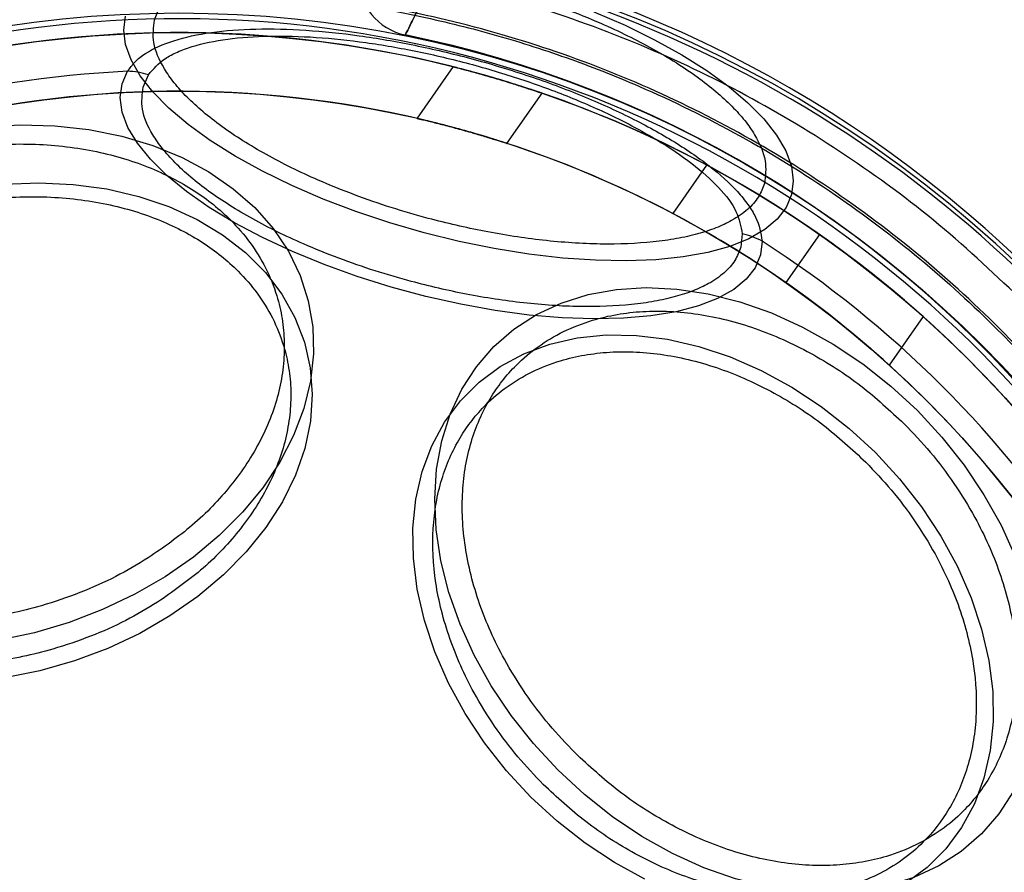
# Model space of a CAD drawing. Units: millimetres. Extents: x 16362 to 24313, y 28492 to 34050.
# Drawn here: x 19767 to 19800, y 30785 to 30814 of the extents above; entities that cross this region are included whole.
import ezdxf

# ---------------------------------------------------------------- set-up
doc = ezdxf.new("R2010")
doc.units = ezdxf.units.MM
doc.header["$LTSCALE"] = 200
doc.layers.add('OTWORY_MONTAŻOWE', color=1, linetype='Continuous')

msp = doc.modelspace()

# ---------------------------------------------------------------- linework, layer by layer
at = {"color": 7, "linetype": 'Continuous', "lineweight": 25}
for p, q in [((19781.562, 30812.55), (19780.33, 30810.791)), ((19781.562, 30812.55), (19780.33, 30810.791)), ((19781.562, 30812.55), (19780.33, 30810.791)), ((19781.562, 30812.55), (19780.33, 30810.791)), ((19771, 30811.852), (19771.182, 30812.272)), ((19783.392, 30809.934), (19784.588, 30811.642)), ((19783.392, 30809.934), (19784.588, 30811.642)), ((19783.392, 30809.934), (19784.588, 30811.642)), ((19783.392, 30809.934), (19784.588, 30811.642)), ((19790.197, 30809.192), (19789.042, 30807.542)), ((19791.41, 30806.852), (19791.357, 30806.397)), ((19794.037, 30806.83), (19792.89, 30805.192)), ((19797.57, 30804.03), (19796.414, 30802.38))]:
    msp.add_line(p, q, dxfattribs=at)
at = {"color": 7, "linetype": 'Continuous', "lineweight": 25, "flags": 128}
for points in [[(19786.355, 30814.418), (19787.42, 30813.958), (19788.422, 30813.468), (19789.352, 30812.954), (19790.198, 30812.42), (19790.952, 30811.874), (19791.605, 30811.321), (19792.149, 30810.766), (19792.58, 30810.217), (19792.892, 30809.678), (19793.082, 30809.157), (19793.147, 30808.658), (19793.088, 30808.188), (19792.904, 30807.751), (19792.598, 30807.352), (19792.173, 30806.995), (19791.634, 30806.685), (19790.986, 30806.424), (19790.237, 30806.217), (19789.395, 30806.064), (19788.469, 30805.967), (19787.47, 30805.929), (19786.407, 30805.948), (19785.294, 30806.025), (19784.142, 30806.159), (19782.963, 30806.349), (19781.771, 30806.592), (19780.579, 30806.886), (19779.399, 30807.228), (19778.245, 30807.613), (19777.13, 30808.038), (19776.065, 30808.498), (19775.062, 30808.988), (19774.132, 30809.502), (19773.286, 30810.036), (19772.532, 30810.582), (19771.88, 30811.135), (19771.335, 30811.69), (19770.904, 30812.239), (19770.592, 30812.778), (19770.403, 30813.299), (19770.337, 30813.798), (19770.397, 30814.268)], [(19792.084, 30806.602), (19792.032, 30806.133), (19791.852, 30805.697), (19791.546, 30805.301), (19791.117, 30804.949), (19790.571, 30804.645), (19789.914, 30804.393), (19789.153, 30804.195), (19788.299, 30804.054), (19787.36, 30803.972), (19786.348, 30803.95), (19785.275, 30803.987), (19784.153, 30804.084), (19782.996, 30804.239), (19781.817, 30804.451), (19780.63, 30804.716), (19779.449, 30805.032), (19778.289, 30805.396), (19777.162, 30805.802), (19776.083, 30806.246), (19775.063, 30806.723), (19774.115, 30807.228), (19773.249, 30807.753), (19772.477, 30808.294), (19771.807, 30808.843), (19771.248, 30809.394), (19770.805, 30809.942), (19770.484, 30810.478), (19770.289, 30810.997), (19770.221, 30811.493), (19770.283, 30811.96), (19770.473, 30812.393)], [(19765.6, 30810.503), (19766.806, 30810.568), (19767.995, 30810.536), (19769.154, 30810.407), (19770.271, 30810.182), (19771.332, 30809.864), (19772.326, 30809.456), (19773.243, 30808.963), (19774.072, 30808.39), (19774.804, 30807.743), (19775.432, 30807.03), (19775.948, 30806.258), (19776.347, 30805.435), (19776.624, 30804.572), (19776.776, 30803.676), (19776.802, 30802.759), (19776.702, 30801.83), (19776.476, 30800.899), (19776.127, 30799.976), (19775.658, 30799.072), (19775.076, 30798.196), (19774.385, 30797.359), (19773.595, 30796.569), (19772.713, 30795.834), (19771.749, 30795.164), (19770.714, 30794.565), (19769.619, 30794.043), (19768.476, 30793.605), (19767.298, 30793.256), (19766.097, 30792.999)], [(19766.256, 30808.549), (19767.449, 30808.593), (19768.622, 30808.536), (19769.76, 30808.38), (19770.85, 30808.126), (19771.879, 30807.778), (19772.836, 30807.339), (19773.709, 30806.816), (19774.487, 30806.212), (19775.163, 30805.537), (19775.727, 30804.798), (19776.173, 30804.003), (19776.496, 30803.162), (19776.692, 30802.284), (19776.759, 30801.381), (19776.696, 30800.462), (19776.504, 30799.538), (19776.185, 30798.621), (19775.742, 30797.72), (19775.182, 30796.847), (19774.51, 30796.011), (19773.734, 30795.223), (19772.864, 30794.492), (19771.91, 30793.826), (19770.882, 30793.233), (19769.794, 30792.72), (19768.657, 30792.294), (19767.485, 30791.958), (19766.292, 30791.717)], [(19785.128, 30788.577), (19784.293, 30789.479), (19783.535, 30790.438), (19782.861, 30791.443), (19782.279, 30792.485), (19781.796, 30793.55), (19781.416, 30794.629), (19781.143, 30795.708), (19780.982, 30796.775), (19780.933, 30797.821), (19780.997, 30798.832), (19781.173, 30799.797), (19781.46, 30800.707), (19781.854, 30801.552), (19782.351, 30802.321), (19782.946, 30803.006), (19783.632, 30803.601), (19784.401, 30804.098), (19785.245, 30804.492), (19786.155, 30804.779), (19787.121, 30804.955), (19788.132, 30805.019), (19789.177, 30804.97), (19790.245, 30804.809), (19791.324, 30804.536), (19792.402, 30804.156), (19793.467, 30803.673), (19794.509, 30803.091), (19795.514, 30802.417), (19796.473, 30801.659), (19797.375, 30800.824), (19798.21, 30799.922), (19798.968, 30798.963), (19799.642, 30797.958), (19800.224, 30796.917), (19800.707, 30795.851)], [(19784.205, 30787.654), (19783.379, 30788.55), (19782.631, 30789.503), (19781.971, 30790.504), (19781.405, 30791.54), (19780.941, 30792.599), (19780.584, 30793.669), (19780.339, 30794.737), (19780.207, 30795.792), (19780.192, 30796.819), (19780.292, 30797.808), (19780.507, 30798.747), (19780.834, 30799.624), (19781.269, 30800.43), (19781.808, 30801.155), (19782.443, 30801.791), (19783.168, 30802.329), (19783.974, 30802.765), (19784.852, 30803.092), (19785.79, 30803.307), (19786.779, 30803.407), (19787.807, 30803.391), (19788.861, 30803.26), (19789.93, 30803.014), (19791, 30802.657), (19792.059, 30802.193), (19793.095, 30801.628), (19794.096, 30800.967), (19795.049, 30800.22), (19795.944, 30799.393), (19796.77, 30798.498), (19797.518, 30797.545), (19798.179, 30796.544), (19798.744, 30795.508), (19799.208, 30794.449), (19799.565, 30793.379), (19799.811, 30792.31), (19799.942, 30791.256), (19799.958, 30790.229), (19799.858, 30789.24), (19799.643, 30788.301), (19799.316, 30787.423), (19798.88, 30786.617), (19798.342, 30785.892), (19797.706, 30785.257), (19796.981, 30784.718)], [(19800.649, 30787.85), (19800.152, 30787.081), (19799.557, 30786.395), (19798.871, 30785.801), (19798.102, 30785.304), (19797.258, 30784.909), (19796.348, 30784.623), (19795.383, 30784.446), (19794.372, 30784.382), (19793.326, 30784.431), (19792.258, 30784.593), (19791.179, 30784.865), (19790.101, 30785.245), (19789.036, 30785.728), (19787.994, 30786.31), (19786.989, 30786.984), (19786.03, 30787.743), (19785.128, 30788.577)], [(19788.091, 30784.854), (19787.055, 30785.42), (19786.054, 30786.08), (19785.1, 30786.828), (19784.205, 30787.654)]]:
    msp.add_lwpolyline(points, dxfattribs=at)
at = {"color": 7, "linetype": 'Continuous', "lineweight": 25}
for radius in [38.718, 38.05, 36.05]:
    msp.add_circle((19772.212, 30775.661), radius, dxfattribs=at)
for centre, radius, start, end in [((19772.212, 30775.861), 66.55, 0, 84.72357), ((19772.212, 30775.861), 66.55, 2.58371, 82.12341), ((19772.212, 30775.661), 41.55, 315, 135), ((19772.212, 30775.661), 41.419, 24.0001, 125.9999), ((19772.212, 30775.861), 41.55, 4.1405, 77.3207), ((19772.212, 30775.861), 41.55, 4.1405, 77.3207), ((19780.332, 30815.59), 2, 180, 258.4486), ((19780.332, 30815.59), 2, 180, 258.4486), ((19772.212, 30775.661), 38.521, 16.18, 133.82), ((19772.212, 30775.661), 38.05, 346.7103, 103.2897), ((19772.212, 30775.861), 38.55, 2.8271, 78.4486), ((19772.212, 30775.861), 38.55, 2.8271, 78.4486), ((19772.212, 30775.661), 36.773, 92.7112, 117.2888), ((19770.392, 30809.775), 2.619, 72.4571, 88.2417), ((19772.212, 30775.661), 36.05, 348.6959, 101.3041), ((19772.212, 30775.661), 38.05, 55, 61.792), ((19772.212, 30775.661), 36.05, 55, 62.1707), ((19790.845, 30804.295), 2.619, 61.7583, 77.5429), ((19772.212, 30775.661), 38.05, 48.208, 55), ((19772.212, 30775.661), 36.773, 32.7112, 57.2888), ((19772.212, 30775.661), 41.55, 135, 315), ((19772.212, 30775.661), 36.05, 47.8293, 55)]:
    msp.add_arc(centre, radius, start, end, dxfattribs=at)
msp.add_open_spline([(19801.046, 30804.495), (19800.085, 30805.403), (19798.163, 30807.22), (19794.961, 30809.575), (19791.564, 30811.628), (19787.979, 30813.336), (19784.246, 30814.689), (19780.399, 30815.673), (19776.475, 30816.279), (19772.511, 30816.501), (19768.543, 30816.337), (19764.611, 30815.789), (19760.75, 30814.861), (19756.998, 30813.562), (19753.388, 30811.907), (19749.962, 30809.904), (19746.726, 30807.596), (19744.777, 30805.808), (19743.803, 30804.913)], degree=3, dxfattribs=at)
for points, knots in [([(19779.932, 30813.63), (19779.942, 30813.652), (19779.962, 30813.694), (19780.131, 30814.038), (19780.43, 30814.638), (19780.856, 30815.48), (19781.184, 30816.114), (19781.33, 30816.395), (19781.332, 30816.398)], [0, 0, 0, 0, 0.176064, 0.344649, 0.553351, 0.800935, 0.997645, 1, 1, 1, 1]), ([(19781.332, 30816.398), (19781.33, 30816.395), (19781.184, 30816.114), (19780.856, 30815.48), (19780.43, 30814.638), (19780.131, 30814.038), (19779.962, 30813.694), (19779.942, 30813.652), (19779.932, 30813.63)], [0, 0, 0, 0, 0.002355, 0.1990647, 0.4466488, 0.6553507, 0.8239356, 1, 1, 1, 1]), ([(19771.387, 30814.139), (19771.445, 30814.297), (19771.563, 30814.617), (19771.944, 30815.042), (19772.443, 30815.391), (19773.026, 30815.664), (19773.654, 30815.87), (19774.371, 30816.032), (19775.437, 30816.181), (19776.642, 30816.229), (19777.936, 30816.175), (19779.244, 30816.058), (19780.89, 30815.805), (19782.635, 30815.403), (19784.117, 30814.968), (19785.378, 30814.532), (19786.515, 30814.071), (19787.512, 30813.609), (19788.371, 30813.16), (19789.168, 30812.689), (19790.131, 30812.038), (19790.92, 30811.37), (19791.509, 30810.711), (19791.947, 30810.082), (19792.262, 30809.341), (19792.198, 30808.823), (19792.166, 30808.571)], [0, 0, 0, 0, 0.038833, 0.07887, 0.120021, 0.152204, 0.184373, 0.217241, 0.250094, 0.315727, 0.347911, 0.380079, 0.441783, 0.5, 0.538836, 0.57887, 0.620021, 0.652204, 0.684373, 0.717241, 0.750094, 0.815727, 0.847911, 0.880079, 0.941783, 1, 1, 1, 1]), ([(19800.172, 30747.701), (19801.061, 30748.642), (19802.84, 30750.523), (19805.139, 30753.661), (19807.142, 30756.99), (19808.802, 30760.505), (19810.113, 30764.164), (19811.056, 30767.935), (19811.627, 30771.779), (19811.817, 30775.661), (19811.627, 30779.543), (19811.056, 30783.388), (19810.113, 30787.158), (19808.802, 30790.817), (19807.142, 30794.331), (19805.142, 30797.664), (19802.828, 30800.787), (19800.217, 30803.666), (19797.338, 30806.277), (19794.215, 30808.591), (19790.882, 30810.591), (19787.368, 30812.251), (19783.709, 30813.562), (19779.939, 30814.505), (19776.094, 30815.077), (19772.212, 30815.266), (19768.33, 30815.077), (19764.486, 30814.505), (19760.715, 30813.562), (19757.056, 30812.251), (19753.541, 30810.592), (19750.212, 30808.588), (19747.074, 30806.289), (19745.193, 30804.511), (19744.252, 30803.621)], [0, 0, 0, 0, 0.0312478, 0.0625, 0.09375, 0.125, 0.15625, 0.1875, 0.21875, 0.25, 0.28125, 0.3125, 0.34375, 0.375, 0.40625, 0.4375, 0.46875, 0.5, 0.53125, 0.5625, 0.59375, 0.625, 0.65625, 0.6875, 0.71875, 0.75, 0.78125, 0.8125, 0.84375, 0.875, 0.90625, 0.9375, 0.9687511, 1, 1, 1, 1]), ([(19744.304, 30803.569), (19744.999, 30804.236), (19746.389, 30805.569), (19748.677, 30807.386), (19751.129, 30809.073), (19753.757, 30810.594), (19756.399, 30811.861), (19758.999, 30812.884), (19761.535, 30813.689), (19764.575, 30814.433), (19768.139, 30814.99), (19771.761, 30815.176), (19774.927, 30815.068), (19777.629, 30814.788), (19780.287, 30814.325), (19782.889, 30813.689), (19785.425, 30812.884), (19788.262, 30811.768), (19791.352, 30810.249), (19794.549, 30808.271), (19797.489, 30806.045), (19799.981, 30803.77), (19802.113, 30801.478), (19803.939, 30799.198), (19805.623, 30796.744), (19807.145, 30794.116), (19808.412, 30791.474), (19809.435, 30788.874), (19810.24, 30786.339), (19810.983, 30783.298), (19811.541, 30779.734), (19811.726, 30776.113), (19811.618, 30772.946), (19811.339, 30770.244), (19810.876, 30767.586), (19810.24, 30764.984), (19809.435, 30762.449), (19808.318, 30759.612), (19806.801, 30756.52), (19804.818, 30753.327), (19802.607, 30750.374), (19800.949, 30748.627), (19800.12, 30747.753)], [0, 0, 0, 0, 0.0233061, 0.0465823, 0.0706149, 0.0952847, 0.1199946, 0.1414511, 0.1628605, 0.1843207, 0.2171581, 0.2499999, 0.2719138, 0.2937776, 0.3156954, 0.3371518, 0.3585612, 0.3800214, 0.4108881, 0.441759, 0.4708774, 0.5, 0.5233051, 0.5465816, 0.5706149, 0.5952847, 0.6199947, 0.6414511, 0.6628605, 0.6843207, 0.7171581, 0.7499999, 0.7719138, 0.7937776, 0.8156954, 0.8371518, 0.8585612, 0.8800214, 0.9108881, 0.941759, 0.9708785, 1, 1, 1, 1]), ([(19792.166, 30808.571), (19792.108, 30808.414), (19791.99, 30808.094), (19791.608, 30807.668), (19791.11, 30807.32), (19790.527, 30807.047), (19789.899, 30806.84), (19789.182, 30806.679), (19788.116, 30806.53), (19786.911, 30806.482), (19785.616, 30806.536), (19784.309, 30806.653), (19782.662, 30806.906), (19780.918, 30807.308), (19779.436, 30807.742), (19778.175, 30808.179), (19777.038, 30808.64), (19776.041, 30809.102), (19775.182, 30809.551), (19774.385, 30810.022), (19773.422, 30810.673), (19772.633, 30811.341), (19772.044, 30812), (19771.606, 30812.629), (19771.29, 30813.37), (19771.355, 30813.888), (19771.387, 30814.139)], [0, 0, 0, 0, 0.038833, 0.07887, 0.120021, 0.152204, 0.184373, 0.217241, 0.250094, 0.315727, 0.347911, 0.380079, 0.441783, 0.5, 0.538836, 0.57887, 0.620021, 0.652204, 0.684373, 0.717241, 0.750094, 0.815727, 0.847911, 0.880079, 0.941783, 1, 1, 1, 1]), ([(19770.473, 30812.393), (19770.549, 30812.501), (19770.704, 30812.719), (19771.18, 30813.091), (19771.996, 30813.463), (19773.284, 30813.742), (19774.815, 30813.857), (19776.523, 30813.815), (19778.353, 30813.625), (19780.25, 30813.298), (19782.165, 30812.846), (19784.052, 30812.281), (19785.863, 30811.615), (19787.548, 30810.863), (19789.055, 30810.042), (19790.326, 30809.174), (19791.144, 30808.432), (19791.616, 30807.847), (19791.976, 30807.271), (19792.041, 30806.87), (19792.084, 30806.602)], [0, 0, 0, 0, 0.031361, 0.063122, 0.125305, 0.187917, 0.250024, 0.31256, 0.374811, 0.437234, 0.499698, 0.562112, 0.624689, 0.687227, 0.749775, 0.812478, 0.874864, 0.906415, 0.937586, 1, 1, 1, 1]), ([(19771.182, 30812.272), (19771.346, 30812.469), (19771.592, 30812.762), (19772.164, 30813.055), (19772.827, 30813.302), (19773.842, 30813.513), (19775.279, 30813.614), (19776.874, 30813.57), (19778.578, 30813.39), (19780.34, 30813.085), (19782.118, 30812.664), (19783.869, 30812.14), (19785.552, 30811.523), (19787.123, 30810.826), (19788.533, 30810.063), (19789.731, 30809.255), (19790.652, 30808.427), (19791.274, 30807.603), (19791.365, 30807.102), (19791.41, 30806.852)], [0, 0, 0, 0, 0.0630357, 0.0940046, 0.1252959, 0.1879195, 0.2500288, 0.3125852, 0.3748421, 0.437287, 0.4997595, 0.562184, 0.6247746, 0.6873094, 0.7498743, 0.8125754, 0.8749613, 0.9375987, 1, 1, 1, 1]), ([(19784.588, 30811.642), (19784.573, 30811.648), (19784.542, 30811.658), (19784.303, 30811.74), (19783.947, 30811.857), (19783.488, 30812.003), (19782.968, 30812.161), (19782.445, 30812.311), (19781.991, 30812.434), (19781.675, 30812.516), (19781.537, 30812.551), (19781.574, 30812.542), (19781.764, 30812.493), (19782.089, 30812.408), (19782.529, 30812.287), (19783.046, 30812.138), (19783.579, 30811.975), (19784.053, 30811.823), (19784.398, 30811.708), (19784.566, 30811.65), (19784.582, 30811.644), (19784.588, 30811.642)], [0, 0, 0, 0, 0.050704, 0.101381, 0.152833, 0.206207, 0.261906, 0.319508, 0.377471, 0.433524, 0.486153, 0.535901, 0.584889, 0.635388, 0.688822, 0.745246, 0.803258, 0.860729, 0.916063, 0.968913, 1, 1, 1, 1]), ([(19784.588, 30811.642), (19784.573, 30811.648), (19784.542, 30811.658), (19784.303, 30811.74), (19783.947, 30811.857), (19783.488, 30812.003), (19782.968, 30812.161), (19782.445, 30812.311), (19781.991, 30812.434), (19781.675, 30812.516), (19781.537, 30812.551), (19781.574, 30812.542), (19781.764, 30812.493), (19782.089, 30812.408), (19782.529, 30812.287), (19783.046, 30812.138), (19783.579, 30811.975), (19784.053, 30811.823), (19784.398, 30811.708), (19784.566, 30811.65), (19784.582, 30811.644), (19784.588, 30811.642)], [0, 0, 0, 0, 0.050704, 0.101381, 0.152833, 0.206207, 0.261906, 0.319508, 0.377471, 0.433524, 0.486153, 0.535901, 0.584889, 0.635388, 0.688822, 0.745246, 0.803258, 0.860729, 0.916063, 0.968913, 1, 1, 1, 1]), ([(19784.588, 30811.642), (19784.573, 30811.648), (19784.542, 30811.658), (19784.303, 30811.74), (19783.947, 30811.857), (19783.488, 30812.003), (19782.968, 30812.161), (19782.445, 30812.311), (19781.991, 30812.434), (19781.675, 30812.516), (19781.537, 30812.551), (19781.574, 30812.542), (19781.764, 30812.493), (19782.089, 30812.408), (19782.529, 30812.287), (19783.046, 30812.138), (19783.579, 30811.975), (19784.053, 30811.823), (19784.398, 30811.708), (19784.566, 30811.65), (19784.582, 30811.644), (19784.588, 30811.642)], [0, 0, 0, 0, 0.050704, 0.101381, 0.152833, 0.206207, 0.261906, 0.319508, 0.377471, 0.433524, 0.486153, 0.535901, 0.584889, 0.635388, 0.688822, 0.745246, 0.803258, 0.860729, 0.916063, 0.968913, 1, 1, 1, 1]), ([(19784.588, 30811.642), (19784.573, 30811.648), (19784.542, 30811.658), (19784.303, 30811.74), (19783.947, 30811.857), (19783.488, 30812.003), (19782.968, 30812.161), (19782.445, 30812.311), (19781.991, 30812.434), (19781.675, 30812.516), (19781.537, 30812.551), (19781.574, 30812.542), (19781.764, 30812.493), (19782.089, 30812.408), (19782.529, 30812.287), (19783.046, 30812.138), (19783.579, 30811.975), (19784.053, 30811.823), (19784.398, 30811.708), (19784.566, 30811.65), (19784.582, 30811.644), (19784.588, 30811.642)], [0, 0, 0, 0, 0.050704, 0.101381, 0.152833, 0.206207, 0.261906, 0.319508, 0.377471, 0.433524, 0.486153, 0.535901, 0.584889, 0.635388, 0.688822, 0.745246, 0.803258, 0.860729, 0.916063, 0.968913, 1, 1, 1, 1]), ([(19791.357, 30806.397), (19791.3, 30806.243), (19791.184, 30805.929), (19790.811, 30805.512), (19790.323, 30805.171), (19789.751, 30804.904), (19789.136, 30804.701), (19788.434, 30804.543), (19787.389, 30804.397), (19786.209, 30804.35), (19784.94, 30804.403), (19783.66, 30804.518), (19782.046, 30804.765), (19780.337, 30805.159), (19778.886, 30805.585), (19777.65, 30806.013), (19776.536, 30806.464), (19775.56, 30806.917), (19774.718, 30807.357), (19773.938, 30807.818), (19772.994, 30808.456), (19772.221, 30809.11), (19771.644, 30809.756), (19771.215, 30810.372), (19770.906, 30811.098), (19770.969, 30811.605), (19771, 30811.852)], [0, 0, 0, 0, 0.038833, 0.07887, 0.120021, 0.152205, 0.184373, 0.217241, 0.250094, 0.315727, 0.347911, 0.380079, 0.441783, 0.5, 0.538837, 0.57887, 0.620021, 0.652205, 0.684373, 0.717241, 0.750094, 0.815727, 0.847911, 0.880079, 0.941783, 1, 1, 1, 1]), ([(19783.392, 30809.934), (19783.377, 30809.939), (19783.346, 30809.949), (19783.106, 30810.026), (19782.749, 30810.138), (19782.286, 30810.276), (19781.761, 30810.425), (19781.229, 30810.567), (19780.765, 30810.683), (19780.443, 30810.759), (19780.304, 30810.791), (19780.343, 30810.782), (19780.534, 30810.738), (19780.86, 30810.659), (19781.302, 30810.548), (19781.826, 30810.407), (19782.368, 30810.253), (19782.851, 30810.107), (19783.201, 30809.996), (19783.37, 30809.941), (19783.386, 30809.936), (19783.392, 30809.934)], [0, 0, 0, 0, 0.0503551, 0.1006802, 0.1518606, 0.205173, 0.2610818, 0.319149, 0.3776624, 0.4340431, 0.4865535, 0.5358295, 0.5842703, 0.6343917, 0.6877739, 0.7445098, 0.80306, 0.8610187, 0.9165656, 0.9693134, 1, 1, 1, 1]), ([(19783.392, 30809.934), (19783.377, 30809.939), (19783.346, 30809.949), (19783.106, 30810.026), (19782.749, 30810.138), (19782.286, 30810.276), (19781.761, 30810.425), (19781.229, 30810.567), (19780.765, 30810.683), (19780.443, 30810.759), (19780.304, 30810.791), (19780.343, 30810.782), (19780.534, 30810.738), (19780.86, 30810.659), (19781.302, 30810.548), (19781.826, 30810.407), (19782.368, 30810.253), (19782.851, 30810.107), (19783.201, 30809.996), (19783.37, 30809.941), (19783.386, 30809.936), (19783.392, 30809.934)], [0, 0, 0, 0, 0.050355, 0.10068, 0.151861, 0.205173, 0.261082, 0.319149, 0.377662, 0.434043, 0.486554, 0.535829, 0.58427, 0.634392, 0.687774, 0.74451, 0.80306, 0.861019, 0.916566, 0.969313, 1, 1, 1, 1]), ([(19783.392, 30809.934), (19783.377, 30809.939), (19783.346, 30809.949), (19783.106, 30810.026), (19782.749, 30810.138), (19782.286, 30810.276), (19781.761, 30810.425), (19781.229, 30810.567), (19780.765, 30810.683), (19780.443, 30810.759), (19780.304, 30810.791), (19780.343, 30810.782), (19780.534, 30810.738), (19780.86, 30810.659), (19781.302, 30810.548), (19781.826, 30810.407), (19782.368, 30810.253), (19782.851, 30810.107), (19783.201, 30809.996), (19783.37, 30809.941), (19783.386, 30809.936), (19783.392, 30809.934)], [0, 0, 0, 0, 0.050355, 0.10068, 0.151861, 0.205173, 0.261082, 0.319149, 0.377662, 0.434043, 0.486554, 0.535829, 0.58427, 0.634392, 0.687774, 0.74451, 0.80306, 0.861019, 0.916566, 0.969313, 1, 1, 1, 1]), ([(19783.392, 30809.934), (19783.377, 30809.939), (19783.346, 30809.949), (19783.106, 30810.026), (19782.749, 30810.138), (19782.286, 30810.276), (19781.761, 30810.425), (19781.229, 30810.567), (19780.765, 30810.683), (19780.443, 30810.759), (19780.304, 30810.791), (19780.343, 30810.782), (19780.534, 30810.738), (19780.86, 30810.659), (19781.302, 30810.548), (19781.826, 30810.407), (19782.368, 30810.253), (19782.851, 30810.107), (19783.201, 30809.996), (19783.37, 30809.941), (19783.386, 30809.936), (19783.392, 30809.934)], [0, 0, 0, 0, 0.050355, 0.10068, 0.151861, 0.205173, 0.261082, 0.319149, 0.377662, 0.434043, 0.486554, 0.535829, 0.58427, 0.634392, 0.687774, 0.74451, 0.80306, 0.861019, 0.916566, 0.969313, 1, 1, 1, 1]), ([(19759.26, 30807.721), (19759.625, 30807.938), (19760.365, 30808.38), (19761.592, 30808.925), (19762.8, 30809.338), (19763.954, 30809.625), (19765.03, 30809.808), (19766.116, 30809.908), (19767.56, 30809.928), (19768.959, 30809.774), (19770.261, 30809.455), (19771.456, 30809.043), (19772.761, 30808.372), (19773.886, 30807.466), (19774.664, 30806.562), (19775.199, 30805.696), (19775.553, 30804.819), (19775.752, 30803.964), (19775.825, 30803.154), (19775.79, 30802.324), (19775.592, 30801.203), (19775.172, 30800.09), (19774.552, 30799.026), (19773.824, 30798.033), (19772.751, 30796.902), (19771.691, 30796.163), (19771.176, 30795.805)], [0, 0, 0, 0, 0.038833, 0.07887, 0.120021, 0.152204, 0.184373, 0.217241, 0.250094, 0.315727, 0.347911, 0.380079, 0.441783, 0.5, 0.538836, 0.57887, 0.620021, 0.652204, 0.684373, 0.717241, 0.750094, 0.815727, 0.847911, 0.880079, 0.941783, 1, 1, 1, 1]), ([(19759.819, 30805.968), (19760.176, 30806.181), (19760.901, 30806.614), (19762.103, 30807.148), (19763.286, 30807.553), (19764.417, 30807.833), (19765.471, 30808.013), (19766.535, 30808.111), (19767.95, 30808.13), (19769.32, 30807.979), (19770.595, 30807.667), (19771.767, 30807.264), (19773.045, 30806.607), (19774.147, 30805.719), (19774.909, 30804.833), (19775.433, 30803.985), (19775.78, 30803.125), (19775.975, 30802.288), (19776.047, 30801.495), (19776.012, 30800.681), (19775.818, 30799.582), (19775.407, 30798.492), (19774.8, 30797.45), (19774.087, 30796.477), (19773.035, 30795.369), (19771.996, 30794.646), (19771.492, 30794.295)], [0, 0, 0, 0, 0.038833, 0.07887, 0.120021, 0.152205, 0.184373, 0.217241, 0.250094, 0.315727, 0.347911, 0.380079, 0.441783, 0.5, 0.538837, 0.57887, 0.620021, 0.652205, 0.684373, 0.717241, 0.750094, 0.815727, 0.847911, 0.880079, 0.941783, 1, 1, 1, 1]), ([(19771.176, 30795.805), (19770.812, 30795.587), (19770.071, 30795.145), (19768.845, 30794.6), (19767.637, 30794.187), (19766.483, 30793.901), (19765.406, 30793.718), (19764.32, 30793.617), (19762.876, 30793.598), (19761.478, 30793.752), (19760.176, 30794.071), (19758.98, 30794.482), (19757.675, 30795.153), (19756.551, 30796.06), (19755.772, 30796.963), (19755.238, 30797.829), (19754.883, 30798.707), (19754.685, 30799.561), (19754.611, 30800.371), (19754.647, 30801.201), (19754.845, 30802.323), (19755.264, 30803.436), (19755.884, 30804.499), (19756.612, 30805.493), (19757.685, 30806.624), (19758.746, 30807.362), (19759.26, 30807.721)], [0, 0, 0, 0, 0.038833, 0.07887, 0.120021, 0.152204, 0.184373, 0.217241, 0.250094, 0.315727, 0.347911, 0.380079, 0.441783, 0.5, 0.538836, 0.57887, 0.620021, 0.652204, 0.684373, 0.717241, 0.750094, 0.815727, 0.847911, 0.880079, 0.941783, 1, 1, 1, 1]), ([(19771.492, 30794.295), (19771.135, 30794.081), (19770.41, 30793.649), (19769.208, 30793.114), (19768.025, 30792.71), (19766.894, 30792.429), (19765.84, 30792.25), (19764.776, 30792.151), (19763.361, 30792.132), (19761.991, 30792.283), (19760.715, 30792.596), (19759.544, 30792.999), (19758.265, 30793.656), (19757.164, 30794.544), (19756.401, 30795.429), (19755.878, 30796.278), (19755.531, 30797.138), (19755.336, 30797.975), (19755.264, 30798.768), (19755.299, 30799.581), (19755.493, 30800.68), (19755.904, 30801.77), (19756.511, 30802.812), (19757.224, 30803.785), (19758.276, 30804.894), (19759.314, 30805.617), (19759.819, 30805.968)], [0, 0, 0, 0, 0.038833, 0.07887, 0.120021, 0.152205, 0.184373, 0.217241, 0.250094, 0.315727, 0.347911, 0.380079, 0.441783, 0.5, 0.538837, 0.57887, 0.620021, 0.652205, 0.684373, 0.717241, 0.750094, 0.815727, 0.847911, 0.880079, 0.941783, 1, 1, 1, 1]), ([(19785.712, 30789.161), (19785.411, 30789.478), (19784.799, 30790.123), (19783.993, 30791.199), (19783.336, 30792.263), (19782.827, 30793.286), (19782.446, 30794.243), (19782.155, 30795.213), (19781.895, 30796.507), (19781.834, 30797.768), (19781.971, 30798.95), (19782.229, 30800.04), (19782.755, 30801.241), (19783.572, 30802.289), (19784.443, 30803.027), (19785.313, 30803.545), (19786.226, 30803.902), (19787.139, 30804.118), (19788.023, 30804.22), (19788.948, 30804.225), (19790.222, 30804.097), (19791.523, 30803.77), (19792.803, 30803.261), (19794.023, 30802.653), (19795.453, 30801.74), (19796.445, 30800.822), (19796.927, 30800.377)], [0, 0, 0, 0, 0.038833, 0.07887, 0.120021, 0.152204, 0.184373, 0.217241, 0.250094, 0.315727, 0.347911, 0.380079, 0.441783, 0.5, 0.538836, 0.57887, 0.620021, 0.652204, 0.684373, 0.717241, 0.750094, 0.815727, 0.847911, 0.880079, 0.941783, 1, 1, 1, 1]), ([(19744.252, 30803.621), (19743.363, 30802.681), (19741.584, 30800.799), (19739.285, 30797.661), (19737.282, 30794.332), (19735.622, 30790.817), (19734.311, 30787.158), (19733.368, 30783.388), (19732.797, 30779.543), (19732.607, 30775.661), (19732.797, 30771.779), (19733.368, 30767.935), (19734.311, 30764.164), (19735.622, 30760.505), (19737.283, 30756.991), (19739.282, 30753.658), (19741.596, 30750.535), (19744.207, 30747.657), (19747.086, 30745.045), (19750.209, 30742.731), (19753.542, 30740.732), (19757.056, 30739.071), (19760.715, 30737.761), (19764.486, 30736.818), (19768.33, 30736.246), (19772.212, 30736.057), (19776.094, 30736.246), (19779.939, 30736.818), (19783.709, 30737.761), (19787.368, 30739.072), (19790.883, 30740.731), (19794.212, 30742.734), (19797.35, 30745.033), (19799.231, 30746.812), (19800.172, 30747.701)], [0, 0, 0, 0, 0.031251, 0.0625, 0.09375, 0.125, 0.15625, 0.1875, 0.21875, 0.25, 0.28125, 0.3125, 0.34375, 0.375, 0.40625, 0.4375, 0.46875, 0.5, 0.53125, 0.5625, 0.59375, 0.625, 0.65625, 0.6875, 0.71875, 0.75, 0.78125, 0.8125, 0.84375, 0.875, 0.90625, 0.9375, 0.968748, 1, 1, 1, 1]), ([(19800.12, 30747.753), (19799.425, 30747.086), (19798.035, 30745.754), (19795.747, 30743.936), (19793.295, 30742.25), (19790.667, 30740.728), (19788.025, 30739.462), (19785.425, 30738.438), (19782.889, 30737.633), (19779.849, 30736.89), (19776.285, 30736.332), (19772.664, 30736.147), (19769.497, 30736.255), (19766.795, 30736.535), (19764.137, 30736.997), (19761.535, 30737.633), (19759, 30738.438), (19756.163, 30739.555), (19753.072, 30741.073), (19749.875, 30743.052), (19746.935, 30745.277), (19744.443, 30747.552), (19742.311, 30749.845), (19740.485, 30752.124), (19738.801, 30754.579), (19737.279, 30757.206), (19736.013, 30759.849), (19734.989, 30762.449), (19734.184, 30764.984), (19733.441, 30768.025), (19732.883, 30771.589), (19732.698, 30775.21), (19732.806, 30778.376), (19733.086, 30781.078), (19733.548, 30783.736), (19734.184, 30786.338), (19734.989, 30788.874), (19736.106, 30791.71), (19737.623, 30794.802), (19739.606, 30797.995), (19741.818, 30800.949), (19743.475, 30802.696), (19744.304, 30803.569)], [0, 0, 0, 0, 0.023306, 0.046582, 0.070615, 0.095285, 0.119995, 0.141451, 0.162861, 0.184321, 0.217158, 0.25, 0.271914, 0.293778, 0.315695, 0.337152, 0.358561, 0.380021, 0.410888, 0.441759, 0.470877, 0.5, 0.523305, 0.546582, 0.570615, 0.595285, 0.619995, 0.641451, 0.662861, 0.684321, 0.717158, 0.75, 0.771914, 0.793778, 0.815695, 0.837152, 0.858561, 0.880021, 0.910888, 0.941759, 0.970878, 1, 1, 1, 1]), ([(19784.632, 30788.081), (19784.337, 30788.392), (19783.738, 30789.023), (19782.947, 30790.077), (19782.304, 30791.12), (19781.806, 30792.122), (19781.433, 30793.06), (19781.147, 30794.01), (19780.892, 30795.277), (19780.832, 30796.513), (19780.967, 30797.671), (19781.219, 30798.739), (19781.735, 30799.915), (19782.535, 30800.942), (19783.389, 30801.665), (19784.241, 30802.173), (19785.135, 30802.522), (19786.029, 30802.734), (19786.896, 30802.834), (19787.802, 30802.839), (19789.05, 30802.713), (19790.325, 30802.393), (19791.579, 30801.895), (19792.774, 30801.298), (19794.174, 30800.404), (19795.147, 30799.505), (19795.619, 30799.068)], [0, 0, 0, 0, 0.038833, 0.07887, 0.120021, 0.152205, 0.184373, 0.217241, 0.250094, 0.315727, 0.347911, 0.380079, 0.441783, 0.5, 0.538837, 0.57887, 0.620021, 0.652205, 0.684373, 0.717241, 0.750094, 0.815727, 0.847911, 0.880079, 0.941783, 1, 1, 1, 1]), ([(19796.927, 30800.377), (19797.229, 30800.059), (19797.84, 30799.415), (19798.647, 30798.339), (19799.304, 30797.274), (19799.812, 30796.252), (19800.193, 30795.294), (19800.484, 30794.325), (19800.745, 30793.031), (19800.806, 30791.77), (19800.669, 30790.588), (19800.411, 30789.497), (19799.885, 30788.297), (19799.068, 30787.248), (19798.196, 30786.51), (19797.326, 30785.992), (19796.413, 30785.636), (19795.501, 30785.42), (19794.616, 30785.318), (19793.692, 30785.313), (19792.418, 30785.441), (19791.116, 30785.767), (19789.836, 30786.276), (19788.617, 30786.885), (19787.187, 30787.797), (19786.194, 30788.715), (19785.712, 30789.161)], [0, 0, 0, 0, 0.038833, 0.07887, 0.120021, 0.152204, 0.184373, 0.217241, 0.250094, 0.315727, 0.347911, 0.380079, 0.441783, 0.5, 0.538836, 0.57887, 0.620021, 0.652204, 0.684373, 0.717241, 0.750094, 0.815727, 0.847911, 0.880079, 0.941783, 1, 1, 1, 1]), ([(19795.619, 30799.068), (19795.914, 30798.757), (19796.513, 30798.126), (19797.304, 30797.072), (19797.947, 30796.029), (19798.445, 30795.027), (19798.818, 30794.089), (19799.104, 30793.14), (19799.359, 30791.872), (19799.419, 30790.636), (19799.284, 30789.478), (19799.032, 30788.41), (19798.516, 30787.234), (19797.716, 30786.207), (19796.862, 30785.484), (19796.01, 30784.976), (19795.116, 30784.627), (19794.222, 30784.416), (19793.355, 30784.315), (19792.449, 30784.311), (19791.201, 30784.436), (19789.926, 30784.756), (19788.672, 30785.255), (19787.477, 30785.851), (19786.077, 30786.745), (19785.104, 30787.644), (19784.632, 30788.081)], [0, 0, 0, 0, 0.038833, 0.07887, 0.120021, 0.152205, 0.184373, 0.217241, 0.250094, 0.315727, 0.347911, 0.380079, 0.441783, 0.5, 0.538837, 0.57887, 0.620021, 0.652205, 0.684373, 0.717241, 0.750094, 0.815727, 0.847911, 0.880079, 0.941783, 1, 1, 1, 1])]:
    msp.add_open_spline(points, degree=3, knots=knots, dxfattribs=at)
at = {"layer": 'OTWORY_MONTAŻOWE'}
msp.add_circle((19772.212, 30775.661), 200, dxfattribs=at)

doc.saveas('drawing.dxf')
